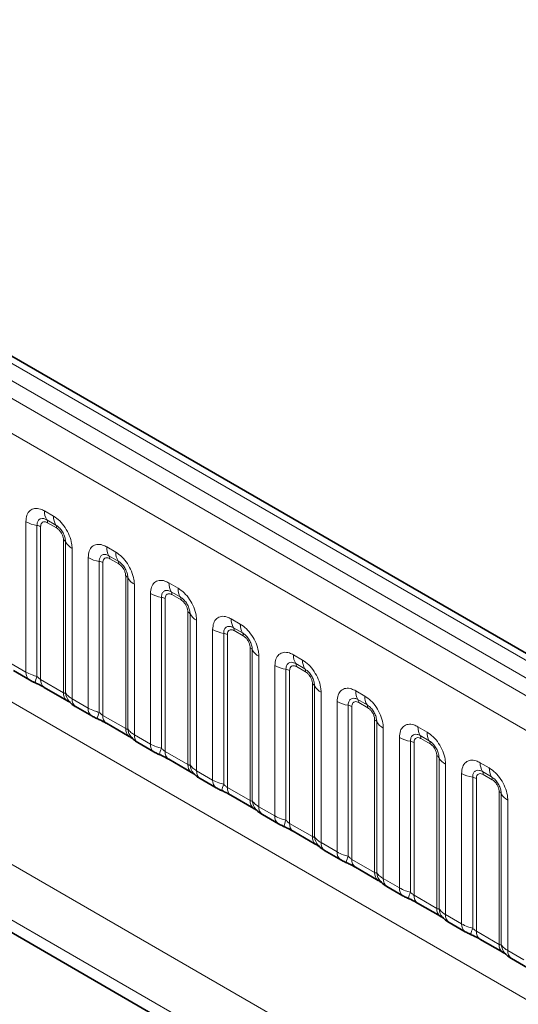
# Model space of a CAD drawing. Units: millimetres. Extents: x 15 to 416, y 5 to 292.
# Drawn here: x 368 to 374, y 237 to 248 of the extents above; entities that cross this region are included whole.
import ezdxf

# ---------------------------------------------------------------- set-up
doc = ezdxf.new("R2010")
doc.units = ezdxf.units.MM

msp = doc.modelspace()

# ---------------------------------------------------------------- linework, layer by layer
at = {"color": 8, "linetype": 'Continuous', "lineweight": 18}
for p, q in [((390.566, 231.1795), (320.0706, 271.8756)), ((390.3893, 231.0774), (319.8907, 271.7754)), ((319.714, 271.6698), (390.2094, 230.9736)), ((390.0332, 230.6688), (319.5396, 271.3639)), ((319.5403, 268.2217), (390.0326, 227.5273)), ((359.6149, 243.1901), (388.3896, 226.5788)), ((388.1074, 226.0914), (359.184, 242.7885)), ((368.5714, 242.372), (368.6776, 242.3107)), ((368.3544, 240.4881), (368.3544, 242.2467)), ((368.4836, 242.2027), (368.4836, 240.4379)), ((368.5267, 242.188), (368.5267, 240.4015)), ((368.7042, 242.2074), (368.5979, 242.2687)), ((368.713, 242.1729), (368.6068, 242.2343)), ((368.7931, 240.2477), (368.7931, 242.0342)), ((368.8185, 240.2446), (368.8185, 242.0093)), ((368.8947, 241.9348), (368.8947, 240.1762)), ((369.2997, 241.9515), (369.406, 241.8902)), ((369.0827, 240.0676), (369.0827, 241.8262)), ((369.4325, 241.7869), (369.3262, 241.8483)), ((369.2119, 241.7822), (369.2119, 240.0175)), ((369.255, 241.7676), (369.255, 239.9811)), ((369.4413, 241.7525), (369.3351, 241.8138)), ((369.5214, 239.8273), (369.5214, 241.6138)), ((369.5468, 239.8242), (369.5468, 241.5889)), ((369.623, 241.5143), (369.623, 239.7557)), ((370.028, 241.5311), (370.1343, 241.4698)), ((361.2461, 241.4505), (388.1074, 225.9438)), ((369.811, 239.6472), (369.811, 241.4058)), ((369.9402, 241.3618), (369.9402, 239.597)), ((370.1608, 241.3665), (370.0546, 241.4278)), ((370.1696, 241.332), (370.0634, 241.3934)), ((369.9833, 241.3471), (369.9833, 239.5606)), ((370.2497, 239.4068), (370.2497, 241.1933)), ((370.2751, 239.4037), (370.2751, 241.1684)), ((370.3513, 241.0939), (370.3513, 239.3353)), ((370.7564, 241.1106), (370.8626, 241.0493)), ((370.5393, 239.2267), (370.5393, 240.9853)), ((370.6685, 240.9413), (370.6685, 239.1766)), ((370.7116, 240.9267), (370.7116, 239.1402)), ((370.8891, 240.946), (370.7829, 241.0074)), ((370.898, 240.9116), (370.7917, 240.9729)), ((370.9781, 238.9864), (370.9781, 240.7729)), ((371.0034, 238.9833), (371.0034, 240.748)), ((371.0796, 240.6734), (371.0796, 238.9148)), ((371.4847, 240.6902), (371.5909, 240.6289)), ((368.1663, 240.5966), (368.3544, 240.4881)), ((371.2677, 238.8063), (371.2677, 240.5649)), ((371.6174, 240.5256), (371.5112, 240.5869)), ((371.6263, 240.4911), (371.52, 240.5525)), ((371.3969, 240.5209), (371.3969, 238.7561)), ((371.4399, 240.5062), (371.4399, 238.7197)), ((368.5267, 240.4015), (368.7931, 240.2477)), ((371.7064, 238.5659), (371.7064, 240.3524)), ((371.7318, 238.5628), (371.7318, 240.3275)), ((371.8079, 240.253), (371.8079, 238.4944)), ((372.213, 240.2697), (372.3192, 240.2084)), ((368.8947, 240.1762), (369.0827, 240.0676)), ((371.996, 238.3858), (371.996, 240.1444)), ((372.1252, 240.1004), (372.1252, 238.3357)), ((372.3458, 240.1051), (372.2395, 240.1665)), ((372.3546, 240.0707), (372.2484, 240.132)), ((369.255, 239.9811), (369.5214, 239.8273)), ((372.1683, 240.0858), (372.1683, 238.2993)), ((372.4347, 238.1455), (372.4347, 239.932)), ((372.4601, 238.1424), (372.4601, 239.9071)), ((369.623, 239.7557), (369.811, 239.6472)), ((372.5363, 239.8325), (372.5363, 238.0739)), ((372.9413, 239.8493), (373.0476, 239.788)), ((373.0741, 239.6847), (372.9678, 239.746)), ((372.7243, 237.9654), (372.7243, 239.724)), ((372.8535, 239.68), (372.8535, 237.9152)), ((372.8966, 239.6653), (372.8966, 237.8788)), ((373.0829, 239.6502), (372.9767, 239.7116)), ((369.9833, 239.5606), (370.2497, 239.4068)), ((373.163, 237.725), (373.163, 239.5115)), ((373.1884, 237.7219), (373.1884, 239.4866)), ((373.2646, 239.412), (373.2646, 237.6535)), ((373.6696, 239.4288), (373.7759, 239.3675)), ((370.3513, 239.3353), (370.5393, 239.2267)), ((373.4526, 237.5449), (373.4526, 239.3035)), ((373.8024, 239.2642), (373.6962, 239.3256)), ((373.8112, 239.2298), (373.705, 239.2911)), ((373.5818, 239.2595), (373.5818, 237.4948)), ((373.6249, 239.2449), (373.6249, 237.4584)), ((370.7116, 239.1402), (370.9781, 238.9864)), ((373.8913, 237.3046), (373.8913, 239.0911)), ((373.9167, 237.3015), (373.9167, 239.0662)), ((373.9929, 238.9916), (373.9929, 237.233)), ((371.0796, 238.9148), (371.2677, 238.8063)), ((371.4399, 238.7197), (371.7064, 238.5659)), ((371.8079, 238.4944), (371.996, 238.3858)), ((372.1683, 238.2993), (372.4347, 238.1455)), ((372.5363, 238.0739), (372.7243, 237.9654)), ((372.8966, 237.8788), (373.163, 237.725)), ((373.2646, 237.6535), (373.4526, 237.5449)), ((373.6249, 237.4584), (373.8913, 237.3046)), ((373.9929, 237.233), (374.1809, 237.1245))]:
    msp.add_line(p, q, dxfattribs=at)
at = {"color": 7, "linetype": 'Continuous', "lineweight": 35}
for p, q in [((390.6888, 231.1914), (320.1947, 271.8868)), ((361.2461, 241.4505), (388.1074, 225.9438)), ((368.2078, 240.505), (368.3958, 240.3965)), ((368.5681, 240.31), (368.8345, 240.1562)), ((368.9361, 240.0846), (369.1241, 239.976)), ((369.2964, 239.8895), (369.5628, 239.7357)), ((369.6644, 239.6641), (369.8524, 239.5556)), ((370.0247, 239.4691), (370.2912, 239.3153)), ((370.3927, 239.2437), (370.5808, 239.1351)), ((370.753, 239.0486), (371.0195, 238.8948)), ((371.1211, 238.8232), (371.3091, 238.7147)), ((371.4814, 238.6282), (371.7478, 238.4744)), ((371.8494, 238.4028), (372.0374, 238.2942)), ((372.2097, 238.2077), (372.4761, 238.0539)), ((372.5777, 237.9823), (372.7657, 237.8738)), ((372.938, 237.7873), (373.2044, 237.6335)), ((373.306, 237.5619), (373.494, 237.4533)), ((373.6663, 237.3668), (373.9328, 237.213)), ((374.0343, 237.1414), (374.2224, 237.0329))]:
    msp.add_line(p, q, dxfattribs=at)
at = {"color": 8, "linetype": 'Continuous', "lineweight": 18}
for centre, radius, start, end in [((368.7582, 242.3649), 0.1869, 177.82648, 210.97106), ((368.8644, 242.3036), 0.1869, 177.82648, 210.97106), ((368.5418, 242.5855), 0.3872, 241.05199, 261.35561), ((368.4642, 242.0751), 0.1291, 61.05199, 81.35561), ((368.5445, 242.2366), 0.0623, 357.82648, 30.97106), ((368.6507, 242.1753), 0.0623, 357.82648, 30.97106), ((368.764, 241.9791), 0.0623, 29.02945, 62.17706), ((368.9819, 242.1), 0.1869, 209.02945, 242.17706), ((369.4865, 241.9444), 0.1869, 177.82648, 210.97106), ((369.2701, 242.165), 0.3872, 241.05199, 261.35561), ((369.2728, 241.8162), 0.0623, 357.82648, 30.97106), ((369.5928, 241.8831), 0.1869, 177.82648, 210.97106), ((369.1925, 241.6546), 0.1291, 61.05199, 81.35561), ((369.379, 241.7549), 0.0623, 357.82648, 30.97106), ((369.4923, 241.5587), 0.0623, 29.02945, 62.17706), ((369.7102, 241.6796), 0.1869, 209.02945, 242.17706), ((370.2148, 241.524), 0.1869, 177.82648, 210.97106), ((369.9984, 241.7446), 0.3872, 241.05199, 261.35561), ((369.9208, 241.2342), 0.1291, 61.05199, 81.35561), ((370.0011, 241.3957), 0.0623, 357.82648, 30.97106), ((370.3211, 241.4627), 0.1869, 177.82648, 210.97106), ((370.1074, 241.3344), 0.0623, 357.82648, 30.97106), ((370.2207, 241.1382), 0.0623, 29.02945, 62.17706), ((370.4385, 241.2591), 0.1869, 209.02945, 242.17706), ((370.9432, 241.1035), 0.1869, 177.82648, 210.97106), ((371.0494, 241.0422), 0.1869, 177.82648, 210.97106), ((370.7267, 241.3241), 0.3872, 241.05199, 261.35561), ((370.6491, 240.8137), 0.1291, 61.05199, 81.35561), ((370.7294, 240.9753), 0.0623, 357.82648, 30.97106), ((370.8357, 240.914), 0.0623, 357.82648, 30.97106), ((370.949, 240.7178), 0.0623, 29.02945, 62.17706), ((371.1669, 240.8387), 0.1869, 209.02945, 242.17706), ((371.6715, 240.6831), 0.1869, 177.82648, 210.97106), ((371.4551, 240.9037), 0.3872, 241.05199, 261.35561), ((371.4578, 240.5548), 0.0623, 357.82648, 30.97106), ((371.7777, 240.6218), 0.1869, 177.82648, 210.97106), ((368.4549, 240.4784), 0.101, 174.5155, 234.32397), ((368.7679, 240.309), 0.3121, 155.60271, 169.70386), ((371.3775, 240.3933), 0.1291, 61.05199, 81.35561), ((371.564, 240.4935), 0.0623, 357.82648, 30.97106), ((368.6244, 240.3906), 0.0984, 173.61687, 235.07095), ((371.6773, 240.2973), 0.0623, 29.02945, 62.17706), ((371.8952, 240.4182), 0.1869, 209.02945, 242.17706), ((368.8968, 240.2393), 0.104, 175.35742, 232.47805), ((368.9916, 240.2584), 0.1737, 184.53892, 221.33853), ((372.3998, 240.2626), 0.1869, 177.82648, 210.97106), ((372.506, 240.2013), 0.1869, 177.82648, 210.97106), ((368.9953, 240.1665), 0.1011, 174.52934, 234.15848), ((372.1834, 240.4832), 0.3872, 241.05199, 261.35561), ((372.1058, 239.9728), 0.1291, 61.05199, 81.35561), ((372.1861, 240.1344), 0.0623, 357.82648, 30.97106), ((372.2923, 240.0731), 0.0623, 357.82648, 30.97106), ((369.1832, 240.058), 0.101, 174.5155, 234.32397), ((369.4962, 239.8886), 0.3121, 155.60271, 169.70386), ((369.3527, 239.9701), 0.0984, 173.61687, 235.07095), ((372.4056, 239.8769), 0.0623, 29.02945, 62.17706), ((372.6235, 239.9978), 0.1869, 209.02945, 242.17706), ((369.6251, 239.8189), 0.104, 175.35742, 232.47805), ((369.7199, 239.8379), 0.1737, 184.53892, 221.33853), ((369.7236, 239.7461), 0.1011, 174.52934, 234.15848), ((373.1281, 239.8422), 0.1869, 177.82648, 210.97106), ((372.9144, 239.7139), 0.0623, 357.82648, 30.97106), ((373.2344, 239.7809), 0.1869, 177.82648, 210.97106), ((369.9115, 239.6375), 0.101, 174.5155, 234.32397), ((372.9117, 240.0628), 0.3872, 241.05199, 261.35561), ((372.8341, 239.5524), 0.1291, 61.05199, 81.35561), ((373.0206, 239.6526), 0.0623, 357.82648, 30.97106), ((370.2245, 239.4681), 0.3121, 155.60271, 169.70386), ((370.081, 239.5497), 0.0984, 173.61687, 235.07095), ((370.3534, 239.3984), 0.104, 175.35742, 232.47805), ((370.4482, 239.4175), 0.1737, 184.53892, 221.33853), ((373.1339, 239.4564), 0.0623, 29.02945, 62.17706), ((373.3518, 239.5773), 0.1869, 209.02945, 242.17706), ((373.8564, 239.4217), 0.1869, 177.82648, 210.97106), ((370.4519, 239.3256), 0.1011, 174.52934, 234.15848), ((373.64, 239.6423), 0.3872, 241.05199, 261.35561), ((373.6427, 239.2935), 0.0623, 357.82648, 30.97106), ((373.9627, 239.3604), 0.1869, 177.82648, 210.97106), ((370.6399, 239.2171), 0.101, 174.5155, 234.32397), ((370.9528, 239.0477), 0.3121, 155.60271, 169.70386), ((373.5624, 239.1319), 0.1291, 61.05199, 81.35561), ((373.749, 239.2322), 0.0623, 357.82648, 30.97106), ((370.8094, 239.1292), 0.0984, 173.61687, 235.07095), ((373.8623, 239.036), 0.0623, 29.02945, 62.17706), ((374.0801, 239.1569), 0.1869, 209.02945, 242.17706), ((371.0817, 238.978), 0.104, 175.35742, 232.47805), ((371.1766, 238.997), 0.1737, 184.53892, 221.33853), ((371.1802, 238.9052), 0.1011, 174.52934, 234.15848), ((371.3682, 238.7966), 0.101, 174.5155, 234.32397), ((371.6811, 238.6272), 0.3121, 155.60271, 169.70386), ((371.5377, 238.7088), 0.0984, 173.61687, 235.07095), ((371.81, 238.5575), 0.104, 175.35742, 232.47805), ((371.9049, 238.5765), 0.1737, 184.53892, 221.33853), ((371.9086, 238.4847), 0.1011, 174.52934, 234.15848), ((372.0965, 238.3762), 0.101, 174.5155, 234.32397), ((372.4095, 238.2068), 0.3121, 155.60271, 169.70386), ((372.266, 238.2883), 0.0984, 173.61687, 235.07095), ((372.5384, 238.1371), 0.104, 175.35742, 232.47805), ((372.6332, 238.1561), 0.1737, 184.53892, 221.33853), ((372.6369, 238.0643), 0.1011, 174.52934, 234.15848), ((372.8248, 237.9557), 0.101, 174.5155, 234.32397), ((373.1378, 237.7863), 0.3121, 155.60271, 169.70386), ((372.9943, 237.8679), 0.0984, 173.61687, 235.07095), ((373.2667, 237.7166), 0.104, 175.35742, 232.47805), ((373.3615, 237.7356), 0.1737, 184.53892, 221.33853), ((373.3652, 237.6438), 0.1011, 174.52934, 234.15848), ((373.5531, 237.5353), 0.101, 174.5155, 234.32397), ((373.8661, 237.3659), 0.3121, 155.60271, 169.70386), ((373.7226, 237.4474), 0.0984, 173.61687, 235.07095), ((373.995, 237.2962), 0.104, 175.35742, 232.47805), ((374.0898, 237.3152), 0.1737, 184.53892, 221.33853), ((374.0935, 237.2234), 0.1011, 174.52934, 234.15848)]:
    msp.add_arc(centre, radius, start, end, dxfattribs=at)
for points, knots in [([(368.3544, 242.2467), (368.3568, 242.2735), (368.3616, 242.3271), (368.399, 242.3806), (368.4541, 242.4054), (368.5151, 242.4002), (368.5554, 242.38), (368.5714, 242.372)], [0, 0, 0, 0, 0.2147547, 0.4295135, 0.6441592, 0.8587652, 1, 1, 1, 1]), ([(368.5979, 242.2687), (368.5859, 242.2743), (368.5611, 242.2861), (368.5272, 242.2843), (368.5007, 242.2668), (368.4859, 242.2377), (368.4843, 242.213), (368.4836, 242.2027)], [0, 0, 0, 0, 0.2001586, 0.4150009, 0.6295952, 0.8441002, 1, 1, 1, 1]), ([(368.6776, 242.3107), (368.702, 242.2938), (368.7509, 242.2601), (368.8159, 242.1793), (368.865, 242.0874), (368.891, 242.0019), (368.8936, 241.9538), (368.8947, 241.9348)], [0, 0, 0, 0, 0.21475466, 0.42951355, 0.64415921, 0.85876523, 1, 1, 1, 1]), ([(368.6068, 242.2343), (368.6038, 242.2359), (368.5919, 242.2423), (368.5714, 242.2471), (368.5518, 242.2424), (368.537, 242.2297), (368.5282, 242.2121), (368.5271, 242.1951), (368.5267, 242.188)], [0, 0, 0, 0, 0.0710022, 0.2853859, 0.4997769, 0.6339853, 0.8488969, 1, 1, 1, 1]), ([(368.8185, 242.0093), (368.8174, 242.0238), (368.8151, 242.0538), (368.7966, 242.1036), (368.7682, 242.1507), (368.7356, 242.1866), (368.7135, 242.2012), (368.7042, 242.2074)], [0, 0, 0, 0, 0.2001586, 0.4150009, 0.6295952, 0.8441002, 1, 1, 1, 1]), ([(368.7931, 242.0342), (368.793, 242.0377), (368.7926, 242.0517), (368.7865, 242.0789), (368.7727, 242.1095), (368.7543, 242.1372), (368.7346, 242.1587), (368.7193, 242.1688), (368.713, 242.1729)], [0, 0, 0, 0, 0.07100221, 0.28538594, 0.49977687, 0.63398528, 0.84889694, 1, 1, 1, 1]), ([(369.0827, 241.8262), (369.0851, 241.853), (369.0899, 241.9066), (369.1273, 241.9601), (369.1824, 241.985), (369.2434, 241.9798), (369.2837, 241.9596), (369.2997, 241.9515)], [0, 0, 0, 0, 0.2147547, 0.4295135, 0.6441592, 0.8587652, 1, 1, 1, 1]), ([(369.3262, 241.8483), (369.3143, 241.8539), (369.2894, 241.8656), (369.2555, 241.8639), (369.229, 241.8463), (369.2142, 241.8172), (369.2126, 241.7926), (369.2119, 241.7822)], [0, 0, 0, 0, 0.2001586, 0.4150009, 0.6295952, 0.8441002, 1, 1, 1, 1]), ([(369.3351, 241.8138), (369.3321, 241.8154), (369.3202, 241.8218), (369.2997, 241.8267), (369.2801, 241.822), (369.2653, 241.8093), (369.2565, 241.7917), (369.2554, 241.7746), (369.255, 241.7676)], [0, 0, 0, 0, 0.0710022, 0.2853859, 0.4997769, 0.6339853, 0.8488969, 1, 1, 1, 1]), ([(369.406, 241.8902), (369.4304, 241.8733), (369.4792, 241.8396), (369.5442, 241.7589), (369.5933, 241.6669), (369.6193, 241.5815), (369.6219, 241.5334), (369.623, 241.5143)], [0, 0, 0, 0, 0.21475466, 0.42951355, 0.64415921, 0.85876523, 1, 1, 1, 1]), ([(369.5468, 241.5889), (369.5457, 241.6034), (369.5434, 241.6333), (369.525, 241.6832), (369.4965, 241.7302), (369.4639, 241.7662), (369.4418, 241.7808), (369.4325, 241.7869)], [0, 0, 0, 0, 0.2001586, 0.4150009, 0.6295952, 0.8441002, 1, 1, 1, 1]), ([(369.5214, 241.6138), (369.5213, 241.6172), (369.5209, 241.6313), (369.5148, 241.6584), (369.501, 241.689), (369.4826, 241.7168), (369.463, 241.7383), (369.4476, 241.7483), (369.4413, 241.7525)], [0, 0, 0, 0, 0.07100221, 0.28538594, 0.49977687, 0.63398528, 0.84889694, 1, 1, 1, 1]), ([(369.811, 241.4058), (369.8134, 241.4326), (369.8182, 241.4862), (369.8556, 241.5397), (369.9107, 241.5645), (369.9717, 241.5593), (370.012, 241.5391), (370.028, 241.5311)], [0, 0, 0, 0, 0.2147547, 0.4295135, 0.6441592, 0.8587652, 1, 1, 1, 1]), ([(370.0546, 241.4278), (370.0426, 241.4334), (370.0177, 241.4452), (369.9838, 241.4434), (369.9573, 241.4259), (369.9425, 241.3968), (369.9409, 241.3721), (369.9402, 241.3618)], [0, 0, 0, 0, 0.2001586, 0.4150009, 0.6295952, 0.8441002, 1, 1, 1, 1]), ([(370.0634, 241.3934), (370.0604, 241.395), (370.0485, 241.4014), (370.028, 241.4062), (370.0084, 241.4015), (369.9936, 241.3888), (369.9848, 241.3712), (369.9837, 241.3542), (369.9833, 241.3471)], [0, 0, 0, 0, 0.0710022, 0.2853859, 0.4997769, 0.6339853, 0.8488969, 1, 1, 1, 1]), ([(370.1343, 241.4698), (370.1587, 241.4529), (370.2075, 241.4192), (370.2725, 241.3384), (370.3216, 241.2465), (370.3476, 241.161), (370.3503, 241.1129), (370.3513, 241.0939)], [0, 0, 0, 0, 0.21475466, 0.42951355, 0.64415921, 0.85876523, 1, 1, 1, 1]), ([(370.2751, 241.1684), (370.274, 241.1829), (370.2717, 241.2129), (370.2533, 241.2627), (370.2249, 241.3097), (370.1922, 241.3457), (370.1701, 241.3603), (370.1608, 241.3665)], [0, 0, 0, 0, 0.2001586, 0.4150009, 0.6295952, 0.8441002, 1, 1, 1, 1]), ([(370.2497, 241.1933), (370.2496, 241.1968), (370.2492, 241.2108), (370.2432, 241.238), (370.2293, 241.2686), (370.2109, 241.2963), (370.1913, 241.3178), (370.176, 241.3279), (370.1696, 241.332)], [0, 0, 0, 0, 0.07100221, 0.28538594, 0.49977687, 0.63398528, 0.84889694, 1, 1, 1, 1]), ([(370.5393, 240.9853), (370.5417, 241.0121), (370.5465, 241.0657), (370.584, 241.1192), (370.639, 241.1441), (370.7, 241.1389), (370.7404, 241.1187), (370.7564, 241.1106)], [0, 0, 0, 0, 0.2147547, 0.4295135, 0.6441592, 0.8587652, 1, 1, 1, 1]), ([(370.7829, 241.0074), (370.7709, 241.013), (370.7461, 241.0247), (370.7121, 241.023), (370.6856, 241.0054), (370.6708, 240.9763), (370.6692, 240.9517), (370.6685, 240.9413)], [0, 0, 0, 0, 0.2001586, 0.4150009, 0.6295952, 0.8441002, 1, 1, 1, 1]), ([(370.8626, 241.0493), (370.887, 241.0324), (370.9358, 240.9987), (371.0009, 240.918), (371.0499, 240.826), (371.0759, 240.7406), (371.0786, 240.6925), (371.0796, 240.6734)], [0, 0, 0, 0, 0.21475466, 0.42951355, 0.64415921, 0.85876523, 1, 1, 1, 1]), ([(370.7917, 240.9729), (370.7887, 240.9745), (370.7768, 240.9809), (370.7563, 240.9858), (370.7367, 240.9811), (370.7219, 240.9684), (370.7131, 240.9508), (370.7121, 240.9337), (370.7116, 240.9267)], [0, 0, 0, 0, 0.0710022, 0.2853859, 0.4997769, 0.6339853, 0.8488969, 1, 1, 1, 1]), ([(371.0034, 240.748), (371.0023, 240.7625), (371.0001, 240.7924), (370.9816, 240.8423), (370.9532, 240.8893), (370.9205, 240.9253), (370.8984, 240.9399), (370.8891, 240.946)], [0, 0, 0, 0, 0.2001586, 0.4150009, 0.6295952, 0.8441002, 1, 1, 1, 1]), ([(370.9781, 240.7729), (370.9779, 240.7763), (370.9775, 240.7904), (370.9715, 240.8175), (370.9576, 240.8481), (370.9392, 240.8759), (370.9196, 240.8974), (370.9043, 240.9074), (370.898, 240.9116)], [0, 0, 0, 0, 0.07100221, 0.28538594, 0.49977687, 0.63398528, 0.84889694, 1, 1, 1, 1]), ([(371.2677, 240.5649), (371.27, 240.5917), (371.2748, 240.6453), (371.3123, 240.6988), (371.3673, 240.7236), (371.4284, 240.7184), (371.4687, 240.6982), (371.4847, 240.6902)], [0, 0, 0, 0, 0.2147547, 0.4295135, 0.6441592, 0.8587652, 1, 1, 1, 1]), ([(371.5112, 240.5869), (371.4992, 240.5925), (371.4744, 240.6042), (371.4405, 240.6025), (371.414, 240.585), (371.3991, 240.5559), (371.3975, 240.5312), (371.3969, 240.5209)], [0, 0, 0, 0, 0.2001586, 0.4150009, 0.6295952, 0.8441002, 1, 1, 1, 1]), ([(371.52, 240.5525), (371.5171, 240.5541), (371.5051, 240.5605), (371.4846, 240.5653), (371.4651, 240.5606), (371.4502, 240.5479), (371.4414, 240.5303), (371.4404, 240.5133), (371.4399, 240.5062)], [0, 0, 0, 0, 0.0710022, 0.2853859, 0.4997769, 0.6339853, 0.8488969, 1, 1, 1, 1]), ([(371.5909, 240.6289), (371.6153, 240.612), (371.6641, 240.5783), (371.7292, 240.4975), (371.7783, 240.4056), (371.8042, 240.3201), (371.8069, 240.272), (371.8079, 240.253)], [0, 0, 0, 0, 0.21475466, 0.42951355, 0.64415921, 0.85876523, 1, 1, 1, 1]), ([(368.3544, 240.4881), (368.3771, 240.4764), (368.4159, 240.4567), (368.4638, 240.4434), (368.4836, 240.4379)], [0, 0, 0, 0, 0.58735705, 1, 1, 1, 1]), ([(368.4836, 240.4379), (368.4922, 240.4296), (368.5045, 240.4179), (368.5196, 240.4059), (368.5249, 240.4026), (368.5267, 240.4015)], [0, 0, 0, 0, 0.6189347, 0.8767637, 1, 1, 1, 1]), ([(371.7318, 240.3275), (371.7307, 240.342), (371.7284, 240.372), (371.7099, 240.4218), (371.6815, 240.4688), (371.6489, 240.5048), (371.6267, 240.5194), (371.6174, 240.5256)], [0, 0, 0, 0, 0.2001586, 0.4150009, 0.6295952, 0.8441002, 1, 1, 1, 1]), ([(371.7064, 240.3524), (371.7063, 240.3559), (371.7059, 240.3699), (371.6998, 240.3971), (371.686, 240.4277), (371.6675, 240.4554), (371.6479, 240.4769), (371.6326, 240.487), (371.6263, 240.4911)], [0, 0, 0, 0, 0.07100221, 0.28538594, 0.49977687, 0.63398528, 0.84889694, 1, 1, 1, 1]), ([(368.7931, 240.2477), (368.7965, 240.246), (368.8036, 240.2425), (368.8127, 240.2417), (368.8163, 240.2435), (368.8185, 240.2446)], [0, 0, 0, 0, 0.2561068, 0.5435845, 1, 1, 1, 1]), ([(368.8185, 240.2446), (368.8287, 240.2307), (368.8464, 240.2067), (368.8803, 240.1852), (368.8947, 240.1762)], [0, 0, 0, 0, 0.5782572, 1, 1, 1, 1]), ([(371.996, 240.1444), (371.9984, 240.1712), (372.0032, 240.2248), (372.0406, 240.2783), (372.0957, 240.3032), (372.1567, 240.298), (372.197, 240.2778), (372.213, 240.2697)], [0, 0, 0, 0, 0.2147547, 0.4295135, 0.6441592, 0.8587652, 1, 1, 1, 1]), ([(372.3192, 240.2084), (372.3436, 240.1915), (372.3925, 240.1578), (372.4575, 240.0771), (372.5066, 239.9851), (372.5326, 239.8997), (372.5352, 239.8516), (372.5363, 239.8325)], [0, 0, 0, 0, 0.2147547, 0.4295135, 0.6441592, 0.8587652, 1, 1, 1, 1]), ([(372.2395, 240.1665), (372.2275, 240.1721), (372.2027, 240.1838), (372.1688, 240.1821), (372.1423, 240.1645), (372.1275, 240.1354), (372.1259, 240.1108), (372.1252, 240.1004)], [0, 0, 0, 0, 0.2001586, 0.4150009, 0.6295952, 0.8441002, 1, 1, 1, 1]), ([(372.2484, 240.132), (372.2454, 240.1336), (372.2335, 240.14), (372.213, 240.1449), (372.1934, 240.1402), (372.1786, 240.1275), (372.1698, 240.1099), (372.1687, 240.0928), (372.1683, 240.0858)], [0, 0, 0, 0, 0.0710022, 0.2853859, 0.4997769, 0.6339853, 0.8488969, 1, 1, 1, 1]), ([(372.4601, 239.9071), (372.459, 239.9216), (372.4567, 239.9515), (372.4382, 240.0014), (372.4098, 240.0484), (372.3772, 240.0844), (372.3551, 240.099), (372.3458, 240.1051)], [0, 0, 0, 0, 0.2001586, 0.4150009, 0.6295952, 0.8441002, 1, 1, 1, 1]), ([(369.0827, 240.0676), (369.1055, 240.056), (369.1442, 240.0362), (369.1921, 240.023), (369.2119, 240.0175)], [0, 0, 0, 0, 0.5873571, 1, 1, 1, 1]), ([(369.2119, 240.0175), (369.2206, 240.0092), (369.2328, 239.9974), (369.2479, 239.9854), (369.2532, 239.9821), (369.255, 239.9811)], [0, 0, 0, 0, 0.6189347, 0.8767637, 1, 1, 1, 1]), ([(372.4347, 239.932), (372.4346, 239.9354), (372.4342, 239.9495), (372.4281, 239.9766), (372.4143, 240.0072), (372.3959, 240.035), (372.3762, 240.0565), (372.3609, 240.0665), (372.3546, 240.0707)], [0, 0, 0, 0, 0.07100221, 0.28538594, 0.49977687, 0.63398528, 0.84889694, 1, 1, 1, 1]), ([(372.7243, 239.724), (372.7267, 239.7508), (372.7315, 239.8044), (372.7689, 239.8579), (372.824, 239.8827), (372.885, 239.8775), (372.9253, 239.8573), (372.9413, 239.8493)], [0, 0, 0, 0, 0.2147547, 0.4295135, 0.6441592, 0.8587652, 1, 1, 1, 1]), ([(369.5214, 239.8273), (369.5248, 239.8256), (369.5319, 239.822), (369.541, 239.8213), (369.5446, 239.8231), (369.5468, 239.8242)], [0, 0, 0, 0, 0.2561068, 0.5435845, 1, 1, 1, 1]), ([(369.5468, 239.8242), (369.557, 239.8103), (369.5747, 239.7862), (369.6087, 239.7648), (369.623, 239.7557)], [0, 0, 0, 0, 0.57825724, 1, 1, 1, 1]), ([(372.9678, 239.746), (372.9559, 239.7516), (372.931, 239.7633), (372.8971, 239.7616), (372.8706, 239.7441), (372.8558, 239.715), (372.8542, 239.6903), (372.8535, 239.68)], [0, 0, 0, 0, 0.2001586, 0.4150009, 0.6295952, 0.8441002, 1, 1, 1, 1]), ([(373.0476, 239.788), (373.072, 239.7711), (373.1208, 239.7374), (373.1858, 239.6566), (373.2349, 239.5647), (373.2609, 239.4792), (373.2635, 239.4311), (373.2646, 239.412)], [0, 0, 0, 0, 0.2147547, 0.4295135, 0.6441592, 0.8587652, 1, 1, 1, 1]), ([(369.811, 239.6472), (369.8338, 239.6355), (369.8726, 239.6158), (369.9205, 239.6025), (369.9402, 239.597)], [0, 0, 0, 0, 0.5873571, 1, 1, 1, 1]), ([(372.9767, 239.7116), (372.9737, 239.7132), (372.9618, 239.7196), (372.9413, 239.7244), (372.9217, 239.7197), (372.9069, 239.707), (372.8981, 239.6894), (372.897, 239.6724), (372.8966, 239.6653)], [0, 0, 0, 0, 0.0710022, 0.2853859, 0.4997769, 0.6339853, 0.8488969, 1, 1, 1, 1]), ([(373.1884, 239.4866), (373.1873, 239.5011), (373.185, 239.5311), (373.1666, 239.5809), (373.1381, 239.6279), (373.1055, 239.6639), (373.0834, 239.6785), (373.0741, 239.6847)], [0, 0, 0, 0, 0.2001586, 0.4150009, 0.6295952, 0.8441002, 1, 1, 1, 1]), ([(373.163, 239.5115), (373.1629, 239.515), (373.1625, 239.529), (373.1564, 239.5562), (373.1426, 239.5868), (373.1242, 239.6145), (373.1046, 239.636), (373.0892, 239.6461), (373.0829, 239.6502)], [0, 0, 0, 0, 0.07100221, 0.28538594, 0.49977687, 0.63398528, 0.84889694, 1, 1, 1, 1]), ([(369.9402, 239.597), (369.9489, 239.5887), (369.9612, 239.577), (369.9762, 239.565), (369.9816, 239.5617), (369.9833, 239.5606)], [0, 0, 0, 0, 0.6189347, 0.8767637, 1, 1, 1, 1]), ([(370.2497, 239.4068), (370.2531, 239.4051), (370.2602, 239.4016), (370.2693, 239.4008), (370.2729, 239.4026), (370.2751, 239.4037)], [0, 0, 0, 0, 0.2561068, 0.5435845, 1, 1, 1, 1]), ([(370.2751, 239.4037), (370.2853, 239.3898), (370.303, 239.3658), (370.337, 239.3443), (370.3513, 239.3353)], [0, 0, 0, 0, 0.5782572, 1, 1, 1, 1]), ([(373.4526, 239.3035), (373.455, 239.3303), (373.4598, 239.3839), (373.4972, 239.4374), (373.5523, 239.4623), (373.6133, 239.4571), (373.6536, 239.4369), (373.6696, 239.4288)], [0, 0, 0, 0, 0.2147547, 0.4295135, 0.6441592, 0.8587652, 1, 1, 1, 1]), ([(373.6962, 239.3256), (373.6842, 239.3312), (373.6593, 239.3429), (373.6254, 239.3412), (373.5989, 239.3236), (373.5841, 239.2945), (373.5825, 239.2699), (373.5818, 239.2595)], [0, 0, 0, 0, 0.2001586, 0.4150009, 0.6295952, 0.8441002, 1, 1, 1, 1]), ([(373.705, 239.2911), (373.702, 239.2927), (373.6901, 239.2991), (373.6696, 239.304), (373.65, 239.2993), (373.6352, 239.2866), (373.6264, 239.269), (373.6253, 239.2519), (373.6249, 239.2449)], [0, 0, 0, 0, 0.0710022, 0.2853859, 0.4997769, 0.6339853, 0.8488969, 1, 1, 1, 1]), ([(373.7759, 239.3675), (373.8003, 239.3506), (373.8491, 239.3169), (373.9141, 239.2362), (373.9632, 239.1442), (373.9892, 239.0588), (373.9919, 239.0107), (373.9929, 238.9916)], [0, 0, 0, 0, 0.2147547, 0.4295135, 0.6441592, 0.8587652, 1, 1, 1, 1]), ([(370.5393, 239.2267), (370.5621, 239.2151), (370.6009, 239.1953), (370.6488, 239.1821), (370.6685, 239.1766)], [0, 0, 0, 0, 0.5873571, 1, 1, 1, 1]), ([(370.6685, 239.1766), (370.6772, 239.1683), (370.6895, 239.1565), (370.7045, 239.1445), (370.7099, 239.1412), (370.7116, 239.1402)], [0, 0, 0, 0, 0.6189347, 0.8767637, 1, 1, 1, 1]), ([(373.9167, 239.0662), (373.9156, 239.0807), (373.9133, 239.1106), (373.8949, 239.1605), (373.8665, 239.2075), (373.8338, 239.2435), (373.8117, 239.2581), (373.8024, 239.2642)], [0, 0, 0, 0, 0.2001586, 0.4150009, 0.6295952, 0.8441002, 1, 1, 1, 1]), ([(373.8913, 239.0911), (373.8912, 239.0945), (373.8908, 239.1086), (373.8848, 239.1357), (373.8709, 239.1663), (373.8525, 239.1941), (373.8329, 239.2156), (373.8176, 239.2256), (373.8112, 239.2298)], [0, 0, 0, 0, 0.07100221, 0.28538594, 0.49977687, 0.63398528, 0.84889694, 1, 1, 1, 1]), ([(370.9781, 238.9864), (370.9814, 238.9847), (370.9885, 238.9811), (370.9977, 238.9804), (371.0012, 238.9822), (371.0034, 238.9833)], [0, 0, 0, 0, 0.2561068, 0.5435845, 1, 1, 1, 1]), ([(371.0034, 238.9833), (371.0137, 238.9694), (371.0313, 238.9453), (371.0653, 238.9239), (371.0796, 238.9148)], [0, 0, 0, 0, 0.5782572, 1, 1, 1, 1]), ([(371.2677, 238.8063), (371.2904, 238.7946), (371.3292, 238.7749), (371.3771, 238.7616), (371.3969, 238.7561)], [0, 0, 0, 0, 0.5873571, 1, 1, 1, 1]), ([(371.3969, 238.7561), (371.4055, 238.7478), (371.4178, 238.7361), (371.4329, 238.7241), (371.4382, 238.7208), (371.4399, 238.7197)], [0, 0, 0, 0, 0.6189347, 0.8767637, 1, 1, 1, 1]), ([(371.7064, 238.5659), (371.7097, 238.5642), (371.7169, 238.5607), (371.726, 238.5599), (371.7296, 238.5617), (371.7318, 238.5628)], [0, 0, 0, 0, 0.2561068, 0.5435845, 1, 1, 1, 1]), ([(371.7318, 238.5628), (371.742, 238.5489), (371.7596, 238.5249), (371.7936, 238.5034), (371.8079, 238.4944)], [0, 0, 0, 0, 0.5782572, 1, 1, 1, 1]), ([(371.996, 238.3858), (372.0187, 238.3742), (372.0575, 238.3544), (372.1054, 238.3412), (372.1252, 238.3357)], [0, 0, 0, 0, 0.5873571, 1, 1, 1, 1]), ([(372.1252, 238.3357), (372.1338, 238.3274), (372.1461, 238.3156), (372.1612, 238.3036), (372.1665, 238.3003), (372.1683, 238.2993)], [0, 0, 0, 0, 0.6189347, 0.8767637, 1, 1, 1, 1]), ([(372.4347, 238.1455), (372.4381, 238.1438), (372.4452, 238.1402), (372.4543, 238.1395), (372.4579, 238.1413), (372.4601, 238.1424)], [0, 0, 0, 0, 0.2561068, 0.5435845, 1, 1, 1, 1]), ([(372.4601, 238.1424), (372.4703, 238.1285), (372.488, 238.1044), (372.5219, 238.083), (372.5363, 238.0739)], [0, 0, 0, 0, 0.57825724, 1, 1, 1, 1]), ([(372.7243, 237.9654), (372.7471, 237.9537), (372.7858, 237.934), (372.8337, 237.9207), (372.8535, 237.9152)], [0, 0, 0, 0, 0.5873571, 1, 1, 1, 1]), ([(372.8535, 237.9152), (372.8622, 237.9069), (372.8744, 237.8952), (372.8895, 237.8832), (372.8948, 237.8799), (372.8966, 237.8788)], [0, 0, 0, 0, 0.6189347, 0.8767637, 1, 1, 1, 1]), ([(373.163, 237.725), (373.1664, 237.7233), (373.1735, 237.7198), (373.1826, 237.719), (373.1862, 237.7208), (373.1884, 237.7219)], [0, 0, 0, 0, 0.2561068, 0.5435845, 1, 1, 1, 1]), ([(373.1884, 237.7219), (373.1986, 237.708), (373.2163, 237.684), (373.2503, 237.6625), (373.2646, 237.6535)], [0, 0, 0, 0, 0.5782572, 1, 1, 1, 1]), ([(373.4526, 237.5449), (373.4754, 237.5333), (373.5142, 237.5135), (373.5621, 237.5003), (373.5818, 237.4948)], [0, 0, 0, 0, 0.5873571, 1, 1, 1, 1]), ([(373.5818, 237.4948), (373.5905, 237.4865), (373.6028, 237.4747), (373.6178, 237.4627), (373.6232, 237.4594), (373.6249, 237.4584)], [0, 0, 0, 0, 0.6189347, 0.8767637, 1, 1, 1, 1]), ([(373.8913, 237.3046), (373.8947, 237.3029), (373.9018, 237.2993), (373.9109, 237.2986), (373.9145, 237.3004), (373.9167, 237.3015)], [0, 0, 0, 0, 0.2561068, 0.5435845, 1, 1, 1, 1]), ([(373.9167, 237.3015), (373.9269, 237.2876), (373.9446, 237.2635), (373.9786, 237.2421), (373.9929, 237.233)], [0, 0, 0, 0, 0.57825724, 1, 1, 1, 1])]:
    msp.add_open_spline(points, degree=3, knots=knots, dxfattribs=at)
at = {"color": 7, "linetype": 'Continuous', "lineweight": 35}
for points, knots in [([(368.3962, 240.3967), (368.4026, 240.3929), (368.4226, 240.3813), (368.4454, 240.3716), (368.4609, 240.365)], [0, 0, 0, 0, 0.32269091, 1, 1, 1, 1]), ([(368.4446, 240.3713), (368.4601, 240.3648), (368.501, 240.3475), (368.5442, 240.3239), (368.5643, 240.3121), (368.5672, 240.3103)], [0, 0, 0, 0, 0.3420455, 0.9028897, 1, 1, 1, 1]), ([(368.8332, 240.1567), (368.8407, 240.1524), (368.8561, 240.1436), (368.8696, 240.1347), (368.8716, 240.1333), (368.8724, 240.1327)], [0, 0, 0, 0, 0.3488062, 0.7230878, 1, 1, 1, 1]), ([(368.8625, 240.1446), (368.8697, 240.1363), (368.8897, 240.1135), (368.915, 240.0959), (368.9345, 240.0858), (368.9366, 240.0847)], [0, 0, 0, 0, 0.3359222, 0.9297993, 1, 1, 1, 1]), ([(369.1245, 239.9762), (369.1309, 239.9725), (369.1509, 239.9608), (369.1737, 239.9511), (369.1892, 239.9446)], [0, 0, 0, 0, 0.32269091, 1, 1, 1, 1]), ([(369.1729, 239.9509), (369.1884, 239.9443), (369.2293, 239.9271), (369.2725, 239.9034), (369.2926, 239.8916), (369.2955, 239.8899)], [0, 0, 0, 0, 0.34204552, 0.9028897, 1, 1, 1, 1]), ([(369.5616, 239.7362), (369.569, 239.732), (369.5844, 239.7232), (369.598, 239.7143), (369.5999, 239.7128), (369.6007, 239.7122)], [0, 0, 0, 0, 0.3488062, 0.7230878, 1, 1, 1, 1]), ([(369.5908, 239.7241), (369.598, 239.7159), (369.618, 239.693), (369.6434, 239.6755), (369.6628, 239.6653), (369.6649, 239.6642)], [0, 0, 0, 0, 0.3359222, 0.9297993, 1, 1, 1, 1]), ([(369.8528, 239.5558), (369.8593, 239.552), (369.8792, 239.5404), (369.902, 239.5307), (369.9175, 239.5241)], [0, 0, 0, 0, 0.3226909, 1, 1, 1, 1]), ([(369.9012, 239.5304), (369.9167, 239.5239), (369.9576, 239.5066), (370.0009, 239.483), (370.0209, 239.4712), (370.0239, 239.4694)], [0, 0, 0, 0, 0.3420455, 0.9028897, 1, 1, 1, 1]), ([(370.2899, 239.3158), (370.2973, 239.3115), (370.3127, 239.3027), (370.3263, 239.2938), (370.3282, 239.2924), (370.3291, 239.2918)], [0, 0, 0, 0, 0.3488062, 0.7230878, 1, 1, 1, 1]), ([(370.3191, 239.3037), (370.3263, 239.2954), (370.3464, 239.2726), (370.3717, 239.255), (370.3911, 239.2449), (370.3932, 239.2438)], [0, 0, 0, 0, 0.3359222, 0.9297993, 1, 1, 1, 1]), ([(370.5811, 239.1353), (370.5876, 239.1316), (370.6075, 239.1199), (370.6303, 239.1102), (370.6458, 239.1037)], [0, 0, 0, 0, 0.3226909, 1, 1, 1, 1]), ([(370.6296, 239.11), (370.6451, 239.1034), (370.686, 239.0862), (370.7292, 239.0625), (370.7492, 239.0507), (370.7522, 239.049)], [0, 0, 0, 0, 0.3420455, 0.9028897, 1, 1, 1, 1]), ([(371.0182, 238.8953), (371.0256, 238.8911), (371.041, 238.8823), (371.0546, 238.8734), (371.0566, 238.8719), (371.0574, 238.8713)], [0, 0, 0, 0, 0.3488062, 0.7230878, 1, 1, 1, 1]), ([(371.0474, 238.8832), (371.0547, 238.875), (371.0747, 238.8521), (371.1, 238.8346), (371.1195, 238.8244), (371.1215, 238.8233)], [0, 0, 0, 0, 0.3359222, 0.9297993, 1, 1, 1, 1]), ([(371.3095, 238.7149), (371.3159, 238.7111), (371.3358, 238.6995), (371.3587, 238.6898), (371.3741, 238.6832)], [0, 0, 0, 0, 0.3226909, 1, 1, 1, 1]), ([(371.3579, 238.6895), (371.3734, 238.683), (371.4143, 238.6657), (371.4575, 238.6421), (371.4775, 238.6303), (371.4805, 238.6285)], [0, 0, 0, 0, 0.34204552, 0.9028897, 1, 1, 1, 1]), ([(371.7465, 238.4749), (371.7539, 238.4706), (371.7693, 238.4618), (371.7829, 238.4529), (371.7849, 238.4515), (371.7857, 238.4509)], [0, 0, 0, 0, 0.3488062, 0.7230878, 1, 1, 1, 1]), ([(371.7757, 238.4628), (371.783, 238.4545), (371.803, 238.4317), (371.8283, 238.4141), (371.8478, 238.404), (371.8498, 238.4029)], [0, 0, 0, 0, 0.3359222, 0.9297993, 1, 1, 1, 1]), ([(372.0378, 238.2944), (372.0442, 238.2907), (372.0642, 238.279), (372.087, 238.2693), (372.1025, 238.2628)], [0, 0, 0, 0, 0.3226909, 1, 1, 1, 1]), ([(372.0862, 238.2691), (372.1017, 238.2625), (372.1426, 238.2453), (372.1858, 238.2216), (372.2059, 238.2098), (372.2088, 238.2081)], [0, 0, 0, 0, 0.3420455, 0.9028897, 1, 1, 1, 1]), ([(372.4748, 238.0544), (372.4823, 238.0502), (372.4977, 238.0414), (372.5112, 238.0325), (372.5132, 238.031), (372.514, 238.0304)], [0, 0, 0, 0, 0.3488062, 0.7230878, 1, 1, 1, 1]), ([(372.5041, 238.0423), (372.5113, 238.0341), (372.5313, 238.0112), (372.5566, 237.9937), (372.5761, 237.9835), (372.5782, 237.9824)], [0, 0, 0, 0, 0.3359222, 0.9297993, 1, 1, 1, 1]), ([(372.7661, 237.874), (372.7725, 237.8702), (372.7925, 237.8586), (372.8153, 237.8489), (372.8308, 237.8423)], [0, 0, 0, 0, 0.3226909, 1, 1, 1, 1]), ([(372.8145, 237.8486), (372.83, 237.8421), (372.8709, 237.8248), (372.9141, 237.8012), (372.9342, 237.7894), (372.9371, 237.7876)], [0, 0, 0, 0, 0.3420455, 0.9028897, 1, 1, 1, 1]), ([(373.2032, 237.634), (373.2106, 237.6297), (373.226, 237.6209), (373.2396, 237.612), (373.2415, 237.6106), (373.2423, 237.61)], [0, 0, 0, 0, 0.34880616, 0.72308778, 1, 1, 1, 1]), ([(373.2324, 237.6219), (373.2396, 237.6136), (373.2596, 237.5908), (373.285, 237.5732), (373.3044, 237.5631), (373.3065, 237.562)], [0, 0, 0, 0, 0.3359222, 0.9297993, 1, 1, 1, 1]), ([(373.4944, 237.4535), (373.5009, 237.4498), (373.5208, 237.4381), (373.5436, 237.4284), (373.5591, 237.4219)], [0, 0, 0, 0, 0.3226909, 1, 1, 1, 1]), ([(373.5428, 237.4282), (373.5583, 237.4216), (373.5992, 237.4044), (373.6425, 237.3807), (373.6625, 237.3689), (373.6655, 237.3672)], [0, 0, 0, 0, 0.3420455, 0.9028897, 1, 1, 1, 1]), ([(373.9315, 237.2135), (373.9389, 237.2093), (373.9543, 237.2005), (373.9679, 237.1916), (373.9698, 237.1901), (373.9707, 237.1895)], [0, 0, 0, 0, 0.3488062, 0.7230878, 1, 1, 1, 1]), ([(373.9607, 237.2014), (373.9679, 237.1932), (373.988, 237.1703), (374.0133, 237.1528), (374.0327, 237.1426), (374.0348, 237.1415)], [0, 0, 0, 0, 0.3359222, 0.9297993, 1, 1, 1, 1])]:
    msp.add_open_spline(points, degree=3, knots=knots, dxfattribs=at)

doc.saveas('drawing.dxf')
